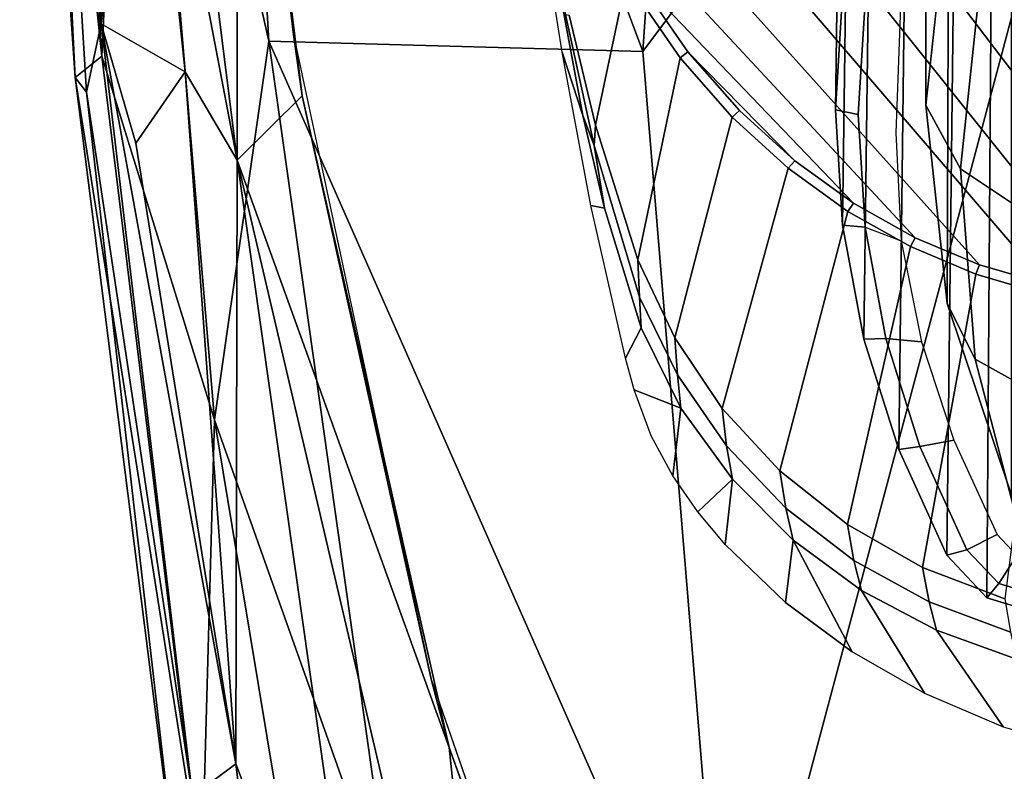
# Model space of a CAD drawing. Units: inches. Extents: x -2 to 144, y -6 to 123.
# Drawn here: x 15 to 16, y 21 to 22 of the extents above; entities that cross this region are included whole.
import ezdxf

# ---------------------------------------------------------------- set-up
doc = ezdxf.new("R2010")
doc.units = ezdxf.units.IN
doc.header["$MEASUREMENT"] = 0
for name, color, linetype in [('SEAT-ARMPAD', 5, 'Continuous'), ('SEAT-FRAME', 5, 'Continuous'), ('SEAT-OTHER', 7, 'Continuous')]:
    doc.layers.add(name, color=color, linetype=linetype)
doc.styles.get("Standard").update_dxf_attribs({"font": 'arial.ttf'})

# ---------------------------------------------------------------- blocks, each defined once
blk = doc.blocks.new('1VERUS_ASUSP_SYNTLTLIM_ADJARMS_ADJSEAT_LUM_1T')
at = {"layer": 'SEAT-ARMPAD'}
for points in [[(-0.2008, 13.0913, 24.545), (-0.2008, 13.0913, 24.545), (1.1966, 13.1876, 24.6343), (1.3035, 13.1649, 24.2517)], [(-0.1638, 13.0447, 24.6312), (-0.1638, 13.0447, 24.6312), (1.1966, 13.1876, 24.6343), (-0.2008, 13.0913, 24.545)], [(-0.1638, 13.0447, 24.6312), (-0.1638, 13.0447, 24.6312), (1.3884, 13.1439, 24.7147), (1.1966, 13.1876, 24.6343)], [(-0.2267, 13.0718, 24.2714), (-0.2267, 13.0718, 24.2714), (-0.2008, 13.0913, 24.545), (1.3035, 13.1649, 24.2517)], [(1.3035, 13.1649, 24.2517), (1.3035, 13.1649, 24.2517), (-0.1076, 13.0461, 24.1042), (-0.2267, 13.0718, 24.2714)], [(-0.1076, 13.0461, 24.1042), (-0.1076, 13.0461, 24.1042), (1.3035, 13.1649, 24.2517), (1.2901, 13.1062, 24.086)], [(-0.1638, 13.0447, 24.6312), (-0.1638, 13.0447, 24.6312), (0.9192, 12.9935, 24.7774), (1.3884, 13.1439, 24.7147)], [(1.2901, 13.1062, 24.086), (1.2901, 13.1062, 24.086), (0.5178, 12.9741, 23.9141), (-0.1076, 13.0461, 24.1042)], [(-0.2267, 13.0718, 24.2714), (-0.2267, 13.0718, 24.2714), (-1.6057, 12.9137, 24.466), (-0.2008, 13.0913, 24.545)], [(-0.2008, 13.0913, 24.545), (-0.2008, 13.0913, 24.545), (-1.6057, 12.9137, 24.466), (-1.5906, 12.8712, 24.5429)], [(-1.5906, 12.8712, 24.5429), (-1.5906, 12.8712, 24.5429), (-0.1638, 13.0447, 24.6312), (-0.2008, 13.0913, 24.545)], [(-1.45, 12.8878, 24.1709), (-1.45, 12.8878, 24.1709), (-1.6057, 12.9137, 24.466), (-0.2267, 13.0718, 24.2714)], [(-0.2267, 13.0718, 24.2714), (-0.2267, 13.0718, 24.2714), (-0.1076, 13.0461, 24.1042), (-1.45, 12.8878, 24.1709)], [(-1.5906, 12.8712, 24.5429), (-1.5906, 12.8712, 24.5429), (-0.7957, 12.8495, 24.6871), (-0.1638, 13.0447, 24.6312)], [(-0.1076, 13.0461, 24.1042), (-0.1076, 13.0461, 24.1042), (-1.3937, 12.8121, 23.9852), (-1.45, 12.8878, 24.1709)], [(-0.1076, 13.0461, 24.1042), (-0.1076, 13.0461, 24.1042), (-0.3153, 12.9859, 24.0293), (-1.3937, 12.8121, 23.9852)], [(-0.1638, 13.0447, 24.6312), (-0.1638, 13.0447, 24.6312), (-0.7957, 12.8495, 24.6871), (0.9192, 12.9935, 24.7774)], [(-0.3153, 12.9859, 24.0293), (-0.3153, 12.9859, 24.0293), (-0.1076, 13.0461, 24.1042), (-0.1915, 12.9004, 23.9254)], [(-0.1076, 13.0461, 24.1042), (-0.1076, 13.0461, 24.1042), (0.5178, 12.9741, 23.9141), (-0.1915, 12.9004, 23.9254)], [(0.6822, 12.8096, 23.8896), (0.6822, 12.8096, 23.8896), (-0.3446, 12.8102, 23.8895), (1.1698, 12.9999, 23.9051)], [(1.1698, 12.9999, 23.9051), (1.1698, 12.9999, 23.9051), (-0.3446, 12.8102, 23.8895), (0.5178, 12.9741, 23.9141)], [(-0.3153, 12.9859, 24.0293), (-0.3153, 12.9859, 24.0293), (-0.1915, 12.9004, 23.9254), (-1.3937, 12.8121, 23.9852)], [(-0.7957, 12.8495, 24.6871), (-0.7957, 12.8495, 24.6871), (-0.1377, 12.7547, 24.789), (0.9192, 12.9935, 24.7774)], [(1.8955, 12.8725, 24.8853), (1.8955, 12.8725, 24.8853), (0.9192, 12.9935, 24.7774), (-0.1377, 12.7547, 24.789)], [(-0.1915, 12.9004, 23.9254), (-0.1915, 12.9004, 23.9254), (0.5178, 12.9741, 23.9141), (-0.3446, 12.8102, 23.8895)], [(-0.3446, 12.8102, 23.8895), (-0.3446, 12.8102, 23.8895), (-1.3937, 12.8121, 23.9852), (-0.1915, 12.9004, 23.9254)], [(-1.8511, 12.7561, 24.0601), (-1.8511, 12.7561, 24.0601), (-1.45, 12.8878, 24.1709), (-1.3937, 12.8121, 23.9852)], [(-1.5906, 12.8712, 24.5429), (-1.5906, 12.8712, 24.5429), (-1.9916, 12.6515, 24.6148), (-0.7957, 12.8495, 24.6871)], [(-0.1377, 12.7547, 24.789), (-0.1377, 12.7547, 24.789), (-0.1562, 12.1052, 24.858), (1.8955, 12.8725, 24.8853)], [(1.8955, 12.8725, 24.8853), (1.8955, 12.8725, 24.8853), (-0.1562, 12.1052, 24.858), (1.7065, 11.9793, 24.9456)], [(-1.9916, 12.6515, 24.6148), (-1.9916, 12.6515, 24.6148), (-1.6698, 12.5388, 24.7068), (-0.7957, 12.8495, 24.6871)], [(-0.1377, 12.7547, 24.789), (-0.1377, 12.7547, 24.789), (-0.7957, 12.8495, 24.6871), (-1.6698, 12.5388, 24.7068)], [(-1.365, 12.4417, 23.8823), (-1.365, 12.4417, 23.8823), (-2.3627, 12.3375, 23.8939), (-0.3446, 12.8102, 23.8895)], [(-2.3627, 12.3375, 23.8939), (-2.3627, 12.3375, 23.8939), (-2.0206, 12.572, 23.9237), (-0.3446, 12.8102, 23.8895)], [(-1.3937, 12.8121, 23.9852), (-1.3937, 12.8121, 23.9852), (-2.0206, 12.572, 23.9237), (-1.8511, 12.7561, 24.0601)], [(-0.3446, 12.8102, 23.8895), (-0.3446, 12.8102, 23.8895), (-2.0206, 12.572, 23.9237), (-1.3937, 12.8121, 23.9852)], [(-0.2328, 12.6969, 23.8861), (-0.2328, 12.6969, 23.8861), (-1.365, 12.4417, 23.8823), (-0.3446, 12.8102, 23.8895)], [(-0.3446, 12.8102, 23.8895), (-0.3446, 12.8102, 23.8895), (0.6822, 12.8096, 23.8896), (-0.2328, 12.6969, 23.8861)], [(0.6822, 12.8096, 23.8896), (0.6822, 12.8096, 23.8896), (-0.1268, 12.7119, 24.028), (-0.2328, 12.6969, 23.8861)], [(0.7956, 12.8153, 24.0314), (0.7956, 12.8153, 24.0314), (-0.1268, 12.7119, 24.028), (0.6822, 12.8096, 23.8896)], [(-0.1562, 12.1052, 24.858), (-0.1562, 12.1052, 24.858), (-0.1377, 12.7547, 24.789), (-1.9456, 11.9579, 24.7501)], [(-1.6698, 12.5388, 24.7068), (-1.6698, 12.5388, 24.7068), (-1.9456, 11.9579, 24.7501), (-0.1377, 12.7547, 24.789)], [(-0.1268, 12.7119, 24.028), (-0.1268, 12.7119, 24.028), (-1.2466, 12.473, 24.0239), (-0.2328, 12.6969, 23.8861)], [(-0.2328, 12.6969, 23.8861), (-0.2328, 12.6969, 23.8861), (-1.2466, 12.473, 24.0239), (-1.365, 12.4417, 23.8823)], [(-1.2466, 12.473, 24.0239), (-1.2466, 12.473, 24.0239), (-2.2566, 12.1228, 24.0202), (-1.365, 12.4417, 23.8823)], [(-1.365, 12.4417, 23.8823), (-1.365, 12.4417, 23.8823), (-2.2755, 12.1137, 23.879), (-2.3627, 12.3375, 23.8939)], [(-2.2566, 12.1228, 24.0202), (-2.2566, 12.1228, 24.0202), (-2.2755, 12.1137, 23.879), (-1.365, 12.4417, 23.8823)], [(-1.9456, 11.9579, 24.7501), (-1.9456, 11.9579, 24.7501), (1.1444, 11.1349, 24.9478), (-0.1562, 12.1052, 24.858)], [(1.7065, 11.9793, 24.9456), (1.7065, 11.9793, 24.9456), (-0.1562, 12.1052, 24.858), (1.1444, 11.1349, 24.9478)], [(-1.9456, 11.9579, 24.7501), (-1.9456, 11.9579, 24.7501), (-2.086, 11.1541, 24.7569), (1.1444, 11.1349, 24.9478)]]:
    blk.add_3dface(points, dxfattribs=at)
at = {"layer": 'SEAT-ARMPAD', "invisible_edges": 6}
for points in [[(-0.1268, 12.7119, 24.028), (-0.1268, 12.7119, 24.028), (1.46, 11.1614, 24.0338), (0.7956, 12.8153, 24.0314)], [(-1.2466, 12.473, 24.0239), (-1.2466, 12.473, 24.0239), (1.46, 11.1614, 24.0338), (-0.1268, 12.7119, 24.028)], [(-2.2566, 12.1228, 24.0202), (-2.2566, 12.1228, 24.0202), (1.46, 11.1614, 24.0338), (-1.2466, 12.473, 24.0239)], [(-2.439, 11.9496, 24.0196), (-2.439, 11.9496, 24.0196), (1.46, 11.1614, 24.0338), (-2.2566, 12.1228, 24.0202)], [(-2.5241, 11.6916, 24.0192), (-2.5241, 11.6916, 24.0192), (1.46, 11.1614, 24.0338), (-2.439, 11.9496, 24.0196)], [(-2.5565, 11.0385, 24.0191), (-2.5565, 11.0385, 24.0191), (1.46, 11.1614, 24.0338), (-2.5241, 11.6916, 24.0192)]]:
    blk.add_3dface(points, dxfattribs=at)
at = {"layer": 'SEAT-FRAME'}
for points in [[(0.979, 12.3541, 23.4257), (1.4622, 12.3697, 23.4275), (1.4622, 11.1614, 23.4275), (-0.5879, 11.1614, 23.42)], [(0.979, 12.3541, 23.4257), (-0.5879, 11.1614, 23.42), (-0.5809, 11.2852, 23.42), (0.7377, 12.3383, 23.4249)], [(0.4977, 12.3119, 23.424), (0.7377, 12.3383, 23.4249), (-0.5809, 11.2852, 23.42), (-0.5603, 11.4051, 23.4201)], [(0.4977, 12.3119, 23.424), (-0.5603, 11.4051, 23.4201), (-0.5265, 11.5209, 23.4202), (0.3032, 12.2645, 23.4233)], [(0.1314, 12.2001, 23.4226), (0.3032, 12.2645, 23.4233), (-0.5265, 11.5209, 23.4202), (-0.4795, 11.6325, 23.4204)], [(-0.267, 12.2099, 23.618), (-0.267, 12.2099, 23.618), (-0.3195, 12.1899, 23.5785), (-0.4281, 12.1721, 23.6175)], [(-0.3195, 12.1899, 23.5785), (-0.3195, 12.1899, 23.5785), (-0.267, 12.2099, 23.618), (-0.3195, 12.1899, 23.5785)], [(0.1314, 12.2001, 23.4226), (-0.4795, 11.6325, 23.4204), (-0.4194, 11.7395, 23.4206), (-0.0219, 12.1202, 23.4221)], [(-0.1567, 12.0271, 23.4216), (-0.0219, 12.1202, 23.4221), (-0.4194, 11.7395, 23.4206), (-0.3457, 11.8414, 23.4209)], [(-0.1567, 12.0271, 23.4216), (-0.2583, 11.9376, 23.4212), (-0.2699, 11.9506, 23.4245), (-0.167, 12.0409, 23.4256)], [(-0.2583, 11.9376, 23.4212), (-0.2583, 11.9376, 23.4212), (-0.1567, 12.0271, 23.4216), (-0.3457, 11.8414, 23.4209)], [(-0.1567, 12.0271, 23.4216), (-0.1567, 12.0271, 23.4216), (-0.2583, 11.9376, 23.4212), (-0.1567, 12.0271, 23.4216)], [(-0.9556, 12.0101, 23.8714), (-0.9556, 12.0101, 23.8714), (-0.8991, 11.95, 23.6157), (-1.0124, 11.9627, 23.8712)], [(-0.8991, 11.95, 23.6157), (-0.8991, 11.95, 23.6157), (-0.9556, 12.0101, 23.8714), (-0.8991, 11.95, 23.6157)], [(-1.113, 11.8579, 23.8709), (-1.113, 11.8579, 23.8709), (-1.1989, 11.742, 23.8705)], [(-1.1989, 11.742, 23.8705), (-1.1989, 11.742, 23.8705), (-1.113, 11.8579, 23.8709), (-1.005, 11.8445, 23.6153)], [(-0.3457, 11.8414, 23.4209), (-0.4194, 11.7395, 23.4206), (-0.4337, 11.7496, 23.4232), (-0.3587, 11.8531, 23.4237)], [(-0.2654, 11.7315, 14.7971), (-0.4614, 11.7195, 14.838), (-0.4579, 11.7586, 14.8776), (-0.2573, 11.7709, 14.8358)], [(1.1264, 11.7525, 21.4644), (-0.2573, 11.7709, 14.8358), (-0.4579, 11.7586, 14.8776), (0.9279, 11.7404, 21.5059)], [(-0.0567, 11.7586, 14.7939), (-0.0694, 11.7195, 14.7562), (-0.2654, 11.7315, 14.7971), (-0.2573, 11.7709, 14.8358)], [(-0.0567, 11.7586, 14.7939), (-0.2573, 11.7709, 14.8358), (1.1264, 11.7525, 21.4644), (1.3249, 11.7404, 21.423)], [(-0.4579, 11.7586, 14.8776), (-0.4614, 11.7195, 14.838), (-0.6546, 11.6836, 14.8784), (-0.6557, 11.7218, 14.9189)], [(-0.4579, 11.7586, 14.8776), (-0.6557, 11.7218, 14.9189), (0.7323, 11.704, 21.5467), (0.9279, 11.7404, 21.5059)], [(-0.6546, 11.6836, 14.8784), (-0.8422, 11.6244, 14.9175), (-0.8477, 11.6612, 14.959), (-0.6557, 11.7218, 14.9189)], [(0.7323, 11.704, 21.5467), (-0.6557, 11.7218, 14.9189), (-0.8477, 11.6612, 14.959), (0.5423, 11.6441, 21.5864)], [(-0.4846, 11.6569, 14.8429), (-0.6605, 11.6213, 14.8796), (-0.6546, 11.6836, 14.8784), (-0.4614, 11.7195, 14.838)], [(-0.6546, 11.6836, 14.8784), (-0.6605, 11.6213, 14.8796), (-0.8313, 11.5655, 14.9153), (-0.8422, 11.6244, 14.9175)], [(-0.8477, 11.6612, 14.959), (-0.8422, 11.6244, 14.9175), (-1.0215, 11.5427, 14.955), (-1.0312, 11.5776, 14.9973)], [(-0.8477, 11.6612, 14.959), (-1.0312, 11.5776, 14.9973), (0.3607, 11.5613, 21.6243), (0.5423, 11.6441, 21.5864)], [(-0.4795, 11.6325, 23.4204), (-0.5265, 11.5209, 23.4202), (-0.5429, 11.5273, 23.4225), (-0.495, 11.6409, 23.4228)], [(-1.1647, 11.4672, 23.5752), (-1.1121, 11.6083, 23.5754), (-1.0522, 11.6196, 23.5561), (-1.1068, 11.4767, 23.5559)], [(-0.8313, 11.5655, 14.9153), (-0.9949, 11.4903, 14.9494), (-1.0215, 11.5427, 14.955), (-0.8422, 11.6244, 14.9175)], [(1.037, 11.6143, 21.2016), (-0.2489, 11.6142, 14.875), (-0.5936, 11.5768, 14.9099), (0.7135, 11.5723, 21.2691)], [(0.0973, 11.5764, 14.8399), (-0.0255, 11.5187, 14.3265), (-0.3598, 11.5537, 14.3386), (-0.2489, 11.6142, 14.875)], [(1.037, 11.6143, 21.2016), (1.037, 11.6143, 21.2016), (1.1042, 11.6141, 21.1875), (-0.2489, 11.6142, 14.875)], [(-1.1121, 11.6083, 23.5754), (-1.1647, 11.4672, 23.5752), (-1.2116, 11.4565, 23.6146), (-1.1616, 11.5955, 23.6148)], [(-1.0215, 11.5427, 14.955), (-1.0804, 11.4873, 14.9673), (-1.105, 11.5083, 15.0127), (-1.0312, 11.5776, 14.9973)], [(0.3607, 11.5613, 21.6243), (-1.0312, 11.5776, 14.9973), (-1.105, 11.5083, 15.0127), (0.2938, 11.4985, 21.6382)], [(0.7135, 11.5723, 21.2691), (-0.5936, 11.5768, 14.9099), (-0.9266, 11.4651, 14.937), (0.4084, 11.4651, 21.3328)], [(-1.0215, 11.5427, 14.955), (-0.9949, 11.4903, 14.9494), (-1.0316, 11.4558, 14.9571), (-1.0804, 11.4873, 14.9673)], [(-0.0935, 11.435, 14.0871), (-0.4199, 11.4636, 14.0889), (-0.3598, 11.5537, 14.3386), (-0.0255, 11.5187, 14.3265)], [(-0.5603, 11.4051, 23.4201), (-0.5774, 11.4094, 23.4223), (-0.5429, 11.5273, 23.4225), (-0.5265, 11.5209, 23.4202)], [(-1.105, 11.5083, 15.0127), (-1.0804, 11.4873, 14.9673), (-1.104, 11.4091, 14.9722), (-1.1345, 11.4105, 15.0189)], [(-1.105, 11.5083, 15.0127), (-1.1345, 11.4105, 15.0189), (0.2671, 11.4098, 21.6438), (0.2938, 11.4985, 21.6382)], [(-1.0316, 11.4558, 14.9571), (-1.0463, 11.407, 14.9601), (-1.104, 11.4091, 14.9722), (-1.0804, 11.4873, 14.9673)]]:
    blk.add_3dface(points, dxfattribs=at)
for points, invisible_edges in [([(0.0676, 12.2722, 23.6193), (0.0676, 12.2722, 23.6193), (-0.1568, 12.2454, 23.8744), (0.1107, 12.2877, 23.8753)], 2), ([(-0.1568, 12.2454, 23.8744), (-0.1568, 12.2454, 23.8744), (0.0676, 12.2722, 23.6193), (-0.267, 12.2099, 23.618)], 2), ([(-0.0915, 12.2399, 23.5794), (-0.0915, 12.2399, 23.5794), (-0.267, 12.2099, 23.618), (0.0676, 12.2722, 23.6193)], 2), ([(-0.4281, 12.1721, 23.6175), (-0.4281, 12.1721, 23.6175), (-0.1568, 12.2454, 23.8744), (-0.267, 12.2099, 23.618)], 2), ([(-0.1568, 12.2454, 23.8744), (-0.1568, 12.2454, 23.8744), (-0.4281, 12.1721, 23.6175), (-0.4234, 12.1956, 23.8734)], 2), ([(-0.267, 12.2099, 23.618), (-0.267, 12.2099, 23.618), (-0.0915, 12.2399, 23.5794), (-0.3195, 12.1899, 23.5785)], 2), ([(-0.0915, 12.2399, 23.5794), (-0.0915, 12.2399, 23.5794), (-0.2839, 12.1879, 23.5589), (-0.3195, 12.1899, 23.5785)], 2), ([(-0.2839, 12.1879, 23.5589), (-0.2839, 12.1879, 23.5589), (-0.0915, 12.2399, 23.5794), (-0.093, 12.2335, 23.5596)], 2), ([(-0.093, 12.2335, 23.5596), (-0.093, 12.2335, 23.5596), (-0.0313, 12.1342, 23.4275), (-0.2839, 12.1879, 23.5589)], 2), ([(-0.4281, 12.1721, 23.6175), (-0.4281, 12.1721, 23.6175), (-0.6886, 12.1353, 23.8724), (-0.4234, 12.1956, 23.8734)], 2), ([(-0.3195, 12.1899, 23.5785), (-0.3195, 12.1899, 23.5785), (-0.6359, 12.1082, 23.6167), (-0.4281, 12.1721, 23.6175)], 2), ([(-0.6359, 12.1082, 23.6167), (-0.6359, 12.1082, 23.6167), (-0.3195, 12.1899, 23.5785), (-0.5825, 12.1112, 23.578)], 2), ([(-0.2839, 12.1879, 23.5589), (-0.2839, 12.1879, 23.5589), (-0.5825, 12.1112, 23.578), (-0.3195, 12.1899, 23.5785)], 2), ([(-0.5825, 12.1112, 23.578), (-0.5825, 12.1112, 23.578), (-0.2839, 12.1879, 23.5589), (-0.5179, 12.1142, 23.5581)], 2), ([(-0.0313, 12.1342, 23.4275), (-0.0313, 12.1342, 23.4275), (-0.5179, 12.1142, 23.5581), (-0.2839, 12.1879, 23.5589)], 2), ([(-0.6886, 12.1353, 23.8724), (-0.6886, 12.1353, 23.8724), (-0.4281, 12.1721, 23.6175), (-0.6359, 12.1082, 23.6167)], 2), ([(-0.7757, 12.0392, 23.6162), (-0.7757, 12.0392, 23.6162), (-0.6886, 12.1353, 23.8724), (-0.6359, 12.1082, 23.6167)], 2), ([(-0.6886, 12.1353, 23.8724), (-0.6886, 12.1353, 23.8724), (-0.7757, 12.0392, 23.6162), (-0.7437, 12.1208, 23.8722)], 2), ([(-0.5179, 12.1142, 23.5581), (-0.5179, 12.1142, 23.5581), (-0.0313, 12.1342, 23.4275), (-0.167, 12.0409, 23.4256)], 2), ([(-0.0313, 12.1342, 23.4275), (-0.0313, 12.1342, 23.4275), (-0.1567, 12.0271, 23.4216), (-0.167, 12.0409, 23.4256)], 2), ([(-0.1567, 12.0271, 23.4216), (-0.1567, 12.0271, 23.4216), (-0.0313, 12.1342, 23.4275), (-0.0219, 12.1202, 23.4221)], 2), ([(-0.7757, 12.0392, 23.6162), (-0.7757, 12.0392, 23.6162), (-0.8238, 12.0911, 23.8719), (-0.7437, 12.1208, 23.8722)], 2), ([(-0.6359, 12.1082, 23.6167), (-0.6359, 12.1082, 23.6167), (-0.7179, 12.0454, 23.5768), (-0.7757, 12.0392, 23.6162)], 2), ([(-0.7179, 12.0454, 23.5768), (-0.7179, 12.0454, 23.5768), (-0.6359, 12.1082, 23.6167), (-0.5825, 12.1112, 23.578)], 2), ([(-0.5825, 12.1112, 23.578), (-0.5825, 12.1112, 23.578), (-0.6537, 12.0501, 23.5576), (-0.7179, 12.0454, 23.5768)], 2), ([(-0.6537, 12.0501, 23.5576), (-0.6537, 12.0501, 23.5576), (-0.5825, 12.1112, 23.578), (-0.5179, 12.1142, 23.5581)], 2), ([(-0.5179, 12.1142, 23.5581), (-0.5179, 12.1142, 23.5581), (-0.2699, 11.9506, 23.4245), (-0.6537, 12.0501, 23.5576)], 2), ([(-0.2699, 11.9506, 23.4245), (-0.2699, 11.9506, 23.4245), (-0.5179, 12.1142, 23.5581), (-0.167, 12.0409, 23.4256)], 2), ([(-0.8238, 12.0911, 23.8719), (-0.8238, 12.0911, 23.8719), (-0.7757, 12.0392, 23.6162), (-0.8933, 12.0534, 23.8717)], 2), ([(-0.7757, 12.0392, 23.6162), (-0.7757, 12.0392, 23.6162), (-0.9556, 12.0101, 23.8714), (-0.8933, 12.0534, 23.8717)], 2), ([(-0.9556, 12.0101, 23.8714), (-0.9556, 12.0101, 23.8714), (-0.7757, 12.0392, 23.6162), (-0.8991, 11.95, 23.6157)], 2), ([(-0.7179, 12.0454, 23.5768), (-0.7179, 12.0454, 23.5768), (-0.8991, 11.95, 23.6157), (-0.7757, 12.0392, 23.6162)], 2), ([(-0.8991, 11.95, 23.6157), (-0.8991, 11.95, 23.6157), (-0.7179, 12.0454, 23.5768), (-0.8413, 11.9599, 23.5763)], 2), ([(-0.8413, 11.9599, 23.5763), (-0.8413, 11.9599, 23.5763), (-0.6537, 12.0501, 23.5576), (-0.776, 11.9679, 23.5571)], 2), ([(-0.6537, 12.0501, 23.5576), (-0.6537, 12.0501, 23.5576), (-0.8413, 11.9599, 23.5763), (-0.7179, 12.0454, 23.5768)], 2), ([(-0.2699, 11.9506, 23.4245), (-0.2699, 11.9506, 23.4245), (-0.776, 11.9679, 23.5571), (-0.6537, 12.0501, 23.5576)], 2), ([(-0.8991, 11.95, 23.6157), (-0.8991, 11.95, 23.6157), (-1.113, 11.8579, 23.8709), (-1.0124, 11.9627, 23.8712)], 2), ([(-0.9492, 11.8571, 23.576), (-0.9492, 11.8571, 23.576), (-0.8991, 11.95, 23.6157), (-0.8413, 11.9599, 23.5763)], 2), ([(-0.8413, 11.9599, 23.5763), (-0.8413, 11.9599, 23.5763), (-0.8847, 11.8677, 23.5567), (-0.9492, 11.8571, 23.576)], 2), ([(-0.8847, 11.8677, 23.5567), (-0.8847, 11.8677, 23.5567), (-0.8413, 11.9599, 23.5763), (-0.776, 11.9679, 23.5571)], 2), ([(-0.776, 11.9679, 23.5571), (-0.776, 11.9679, 23.5571), (-0.4337, 11.7496, 23.4232), (-0.8847, 11.8677, 23.5567)], 2), ([(-0.4337, 11.7496, 23.4232), (-0.4337, 11.7496, 23.4232), (-0.776, 11.9679, 23.5571), (-0.3587, 11.8531, 23.4237)], 2), ([(-0.776, 11.9679, 23.5571), (-0.776, 11.9679, 23.5571), (-0.2699, 11.9506, 23.4245), (-0.3587, 11.8531, 23.4237)], 2), ([(-1.113, 11.8579, 23.8709), (-1.113, 11.8579, 23.8709), (-0.8991, 11.95, 23.6157), (-1.005, 11.8445, 23.6153)], 2), ([(-0.8991, 11.95, 23.6157), (-0.8991, 11.95, 23.6157), (-0.9492, 11.8571, 23.576), (-1.005, 11.8445, 23.6153)], 2), ([(-0.2699, 11.9506, 23.4245), (-0.2699, 11.9506, 23.4245), (-0.3457, 11.8414, 23.4209), (-0.3587, 11.8531, 23.4237)], 2), ([(-0.3457, 11.8414, 23.4209), (-0.3457, 11.8414, 23.4209), (-0.2699, 11.9506, 23.4245), (-0.2583, 11.9376, 23.4212)], 2), ([(-1.0401, 11.7388, 23.5756), (-1.0401, 11.7388, 23.5756), (-0.8847, 11.8677, 23.5567), (-0.978, 11.7503, 23.5564)], 2), ([(-0.8847, 11.8677, 23.5567), (-0.8847, 11.8677, 23.5567), (-1.0401, 11.7388, 23.5756), (-0.9492, 11.8571, 23.576)], 2), ([(-0.4337, 11.7496, 23.4232), (-0.4337, 11.7496, 23.4232), (-0.978, 11.7503, 23.5564), (-0.8847, 11.8677, 23.5567)], 2), ([(-0.9492, 11.8571, 23.576), (-0.9492, 11.8571, 23.576), (-1.0926, 11.7256, 23.615), (-1.005, 11.8445, 23.6153)], 2), ([(-1.0926, 11.7256, 23.615), (-1.0926, 11.7256, 23.615), (-0.9492, 11.8571, 23.576), (-1.0401, 11.7388, 23.5756)], 2), ([(-1.0926, 11.7256, 23.615), (-1.0926, 11.7256, 23.615), (-1.1989, 11.742, 23.8705), (-1.005, 11.8445, 23.6153)], 2), ([(-1.0522, 11.6196, 23.5561), (-1.0522, 11.6196, 23.5561), (-1.0401, 11.7388, 23.5756), (-0.978, 11.7503, 23.5564)], 2), ([(-0.978, 11.7503, 23.5564), (-0.978, 11.7503, 23.5564), (-0.5429, 11.5273, 23.4225), (-1.0522, 11.6196, 23.5561)], 2), ([(-0.5429, 11.5273, 23.4225), (-0.5429, 11.5273, 23.4225), (-0.978, 11.7503, 23.5564), (-0.495, 11.6409, 23.4228)], 2), ([(-0.978, 11.7503, 23.5564), (-0.978, 11.7503, 23.5564), (-0.4337, 11.7496, 23.4232), (-0.495, 11.6409, 23.4228)], 2), ([(-0.4337, 11.7496, 23.4232), (-0.4337, 11.7496, 23.4232), (-0.4795, 11.6325, 23.4204), (-0.495, 11.6409, 23.4228)], 2), ([(-0.4795, 11.6325, 23.4204), (-0.4795, 11.6325, 23.4204), (-0.4337, 11.7496, 23.4232), (-0.4194, 11.7395, 23.4206)], 2), ([(-1.1989, 11.742, 23.8705), (-1.1989, 11.742, 23.8705), (-1.0926, 11.7256, 23.615), (-1.2715, 11.6158, 23.8703)], 2), ([(-1.1121, 11.6083, 23.5754), (-1.1121, 11.6083, 23.5754), (-1.0926, 11.7256, 23.615), (-1.0401, 11.7388, 23.5756)], 2), ([(-1.0401, 11.7388, 23.5756), (-1.0401, 11.7388, 23.5756), (-1.0522, 11.6196, 23.5561), (-1.1121, 11.6083, 23.5754)], 2), ([(-0.2654, 11.7315, 14.7971), (-0.2654, 11.7315, 14.7971), (-0.4846, 11.6569, 14.8429), (-0.4614, 11.7195, 14.838)], 6), ([(-0.4846, 11.6569, 14.8429), (-0.4846, 11.6569, 14.8429), (-0.2654, 11.7315, 14.7971), (-0.2975, 11.6663, 14.8099)], 6), ([(-0.2654, 11.7315, 14.7971), (-0.2654, 11.7315, 14.7971), (-0.0461, 11.6569, 14.7514), (-0.2975, 11.6663, 14.8099)], 11), ([(-0.0461, 11.6569, 14.7514), (-0.0461, 11.6569, 14.7514), (-0.2654, 11.7315, 14.7971), (-0.0694, 11.7195, 14.7562)], 11), ([(-1.0926, 11.7256, 23.615), (-1.0926, 11.7256, 23.615), (-1.3301, 11.4789, 23.8701), (-1.2715, 11.6158, 23.8703)], 2), ([(-1.3301, 11.4789, 23.8701), (-1.3301, 11.4789, 23.8701), (-1.0926, 11.7256, 23.615), (-1.1616, 11.5955, 23.6148)], 2), ([(-1.0926, 11.7256, 23.615), (-1.0926, 11.7256, 23.615), (-1.1121, 11.6083, 23.5754), (-1.1616, 11.5955, 23.6148)], 2), ([(-0.5429, 11.5273, 23.4225), (-0.5429, 11.5273, 23.4225), (-1.1068, 11.4767, 23.5559), (-1.0522, 11.6196, 23.5561)], 2), ([(-0.3598, 11.5537, 14.3386), (-0.3598, 11.5537, 14.3386), (-0.5936, 11.5768, 14.9099), (-0.2489, 11.6142, 14.875)], 2), ([(1.1042, 11.6141, 21.1875), (1.1042, 11.6141, 21.1875), (0.0973, 11.5764, 14.8399), (-0.2489, 11.6142, 14.875)], 2), ([(-1.2116, 11.4565, 23.6146), (-1.2116, 11.4565, 23.6146), (-1.3301, 11.4789, 23.8701), (-1.1616, 11.5955, 23.6148)], 2), ([(-0.6906, 11.5282, 14.356), (-0.6906, 11.5282, 14.356), (-0.9266, 11.4651, 14.937), (-0.5936, 11.5768, 14.9099)], 2), ([(-0.5936, 11.5768, 14.9099), (-0.5936, 11.5768, 14.9099), (-0.3598, 11.5537, 14.3386), (-0.6906, 11.5282, 14.356)], 2), ([(-0.3598, 11.5537, 14.3386), (-0.3598, 11.5537, 14.3386), (-0.7386, 11.442, 14.0964), (-0.6906, 11.5282, 14.356)], 2), ([(-0.7386, 11.442, 14.0964), (-0.7386, 11.442, 14.0964), (-0.3598, 11.5537, 14.3386), (-0.4199, 11.4636, 14.0889)], 2), ([(-1.1068, 11.4767, 23.5559), (-1.1068, 11.4767, 23.5559), (-0.5429, 11.5273, 23.4225), (-0.5774, 11.4094, 23.4223)], 2), ([(-0.6906, 11.5282, 14.356), (-0.6906, 11.5282, 14.356), (-1.045, 11.3987, 14.1842), (-1.0098, 11.4454, 14.4396)], 2), ([(-1.045, 11.3987, 14.1842), (-1.045, 11.3987, 14.1842), (-0.6906, 11.5282, 14.356), (-0.7386, 11.442, 14.0964)], 2), ([(-0.9266, 11.4651, 14.937), (-0.9266, 11.4651, 14.937), (-0.6906, 11.5282, 14.356), (-1.0098, 11.4454, 14.4396)], 2), ([(-1.3301, 11.4789, 23.8701), (-1.3301, 11.4789, 23.8701), (-1.2116, 11.4565, 23.6146), (-1.372, 11.3294, 23.8699)], 2)]:
    blk.add_3dface(points, dxfattribs=dict(at, invisible_edges=invisible_edges))
at = {"layer": 'SEAT-OTHER'}
blk.add_attdef('OTHER', (-5, -1), '', height=2, dxfattribs=at)

msp = doc.modelspace()

# ---------------------------------------------------------------- block references
at = {"rotation": 90}
msp.add_blockref('1VERUS_ASUSP_SYNTLTLIM_ADJARMS_ADJSEAT_LUM_1T', (27.8467, 21.9128), dxfattribs=at)

doc.saveas('drawing.dxf')
